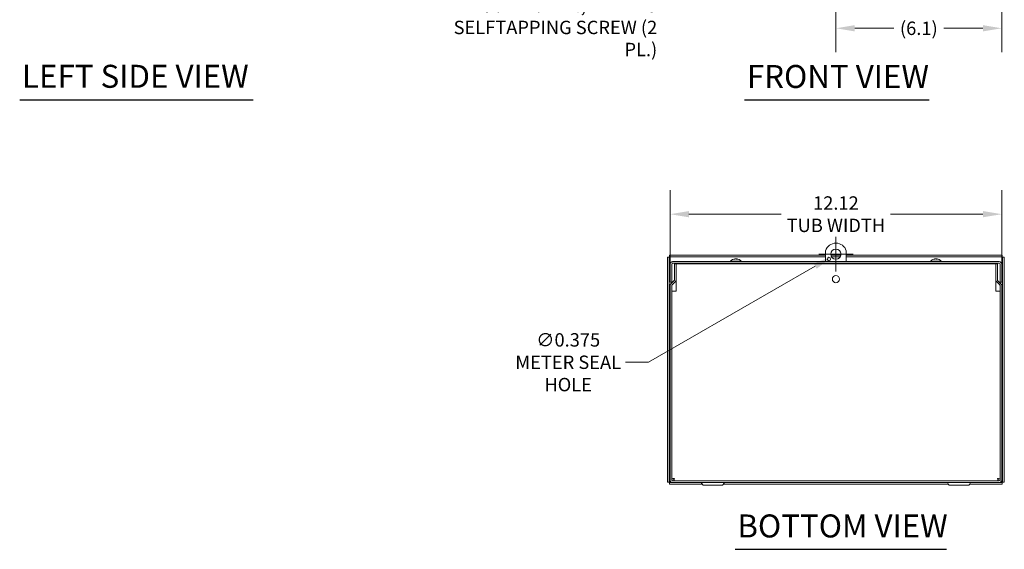
# Model space of a CAD drawing. Units: inches. Extents: x 8 to 115, y 4 to 70.
# Drawn here: x 8 to 44, y 12 to 31 of the extents above; entities that cross this region are included whole.
import ezdxf

# ---------------------------------------------------------------- set-up
doc = ezdxf.new("R2010")
doc.units = ezdxf.units.IN
doc.header["$LTSCALE"] = 7
doc.header["$MEASUREMENT"] = 0
for name, color, linetype, lineweight in [('Dimension (ANSI)', 7, 'Continuous', 5), ('Symbol (ANSI)', 7, 'Continuous', 5), ('Visible (ANSI)', 7, 'Continuous', 5)]:
    doc.layers.add(name, color=color, linetype=linetype, lineweight=lineweight)
doc.styles.add('ROMANS', font='tahoma.ttf')
doc.styles.add('Text Style168', font='tahoma.ttf')
doc.dimstyles.new('Default (ANSI)', dxfattribs={"dimscale": 7, "dimtxt": 0.07, "dimasz": 0.098425, "dimexe": 0.125, "dimexo": 0.0625, "dimgap": 0.031496, "dimtad": 0, "dimtih": 1, "dimtoh": 1, "dimrnd": 1e-08, "dimzin": 0, "dimdsep": 46, "dimtxsty": 'ROMANS', "dimcen": 0.09, "dimdle": 0.393701, "dimclrd": 256, "dimclre": 256, "dimclrt": 256, "dimadec": 0, "dimazin": 0, "dimtfac": 1.428571, "dimtofl": 0, "dimtmove": 0, "dimatfit": 3, "dimfxl": 1, "dimtolj": 1, "dimtzin": 0, "dimlwd": -1, "dimlwe": -1, "dimarcsym": 0})

# ---------------------------------------------------------------- blocks, each defined once
blk = doc.blocks.new('*D9')
at = {"layer": 'Defpoints', "color": 0}
for p in [(37.545, 34.483), (43.607, 34.118), (37.545, 30.937)]:
    blk.add_point(p, dxfattribs=at)
at = {"layer": 'Dimension (ANSI)'}
for p, q in [((37.545, 34.046), (37.545, 30.062)), ((43.607, 33.681), (43.607, 30.062)), ((38.234, 30.937), (39.663, 30.937)), ((42.918, 30.937), (41.489, 30.937))]:
    blk.add_line(p, q, dxfattribs=at)
for points in [[(38.234, 31.052), (38.234, 30.822), (37.545, 30.937)], [(42.918, 31.052), (42.918, 30.822), (43.607, 30.937)]]:
    blk.add_solid(points, dxfattribs=at)
at = {"layer": 'Dimension (ANSI)', "insert": (40.576, 30.937), "char_height": 0.49, "attachment_point": 5, "style": 'ROMANS'}
blk.add_mtext('\\A1;(6.1)', dxfattribs=at)
blk = doc.blocks.new('*D11')
at = {"layer": 'Defpoints', "color": 0}
for p in [(43.607, 24.141), (31.483, 21.534), (43.607, 21.534)]:
    blk.add_point(p, dxfattribs=at)
at = {"layer": 'Dimension (ANSI)'}
for p, q in [((31.483, 21.971), (31.483, 25.016)), ((43.607, 21.971), (43.607, 25.016)), ((32.172, 24.141), (35.545, 24.141)), ((42.918, 24.141), (39.545, 24.141))]:
    blk.add_line(p, q, dxfattribs=at)
for points in [[(32.172, 24.256), (32.172, 24.027), (31.483, 24.141)], [(42.918, 24.256), (42.918, 24.027), (43.607, 24.141)]]:
    blk.add_solid(points, dxfattribs=at)
at = {"layer": 'Dimension (ANSI)', "insert": (37.545, 24.141), "char_height": 0.49, "attachment_point": 5, "style": 'ROMANS'}
blk.add_mtext('\\A1;12.12\\PTUB WIDTH', dxfattribs=at)
blk = doc.blocks.new('*D23')
at = {"layer": 'Defpoints', "color": 0}
for p in [(37.707, 22.775), (37.383, 22.587)]:
    blk.add_point(p, dxfattribs=at)
at = {"layer": 'Dimension (ANSI)'}
for p, q in [((37.545, 22.051), (37.545, 23.311)), ((36.915, 22.681), (38.175, 22.681)), ((30.699, 18.729), (36.786, 22.243)), ((29.847, 18.729), (30.699, 18.729))]:
    blk.add_line(p, q, dxfattribs=at)
blk.add_solid([(36.728, 22.342), (36.843, 22.143), (37.383, 22.587)], dxfattribs=at)
at = {"layer": 'Dimension (ANSI)', "insert": (27.757, 18.729), "char_height": 0.49, "attachment_point": 5, "style": 'ROMANS'}
blk.add_mtext('\\A1;∅0.375\\PMETER SEAL\\PHOLE', dxfattribs=at)

msp = doc.modelspace()

# ---------------------------------------------------------------- linework, layer by layer
at = {"layer": 'Symbol (ANSI)', "lineweight": 30}
for p, q in [((7.70472, 28.32476), (16.24154, 28.32476)), ((34.20341, 28.32056), (40.95676, 28.32056)), ((33.85704, 11.89143), (41.58314, 11.89143))]:
    msp.add_line(p, q, dxfattribs=at)
at = {"layer": 'Visible (ANSI)'}
for p, q in [((37.16491, 22.40792), (37.16491, 22.8057)), ((37.92491, 22.8057), (37.92491, 22.40792)), ((31.38916, 22.57025), (31.38916, 14.34134)), ((31.45116, 22.57025), (31.38916, 22.57025)), ((31.45116, 22.57025), (31.45116, 14.34134)), ((37.16491, 22.6433), (31.46221, 22.6433)), ((31.46221, 22.5813), (31.46221, 22.6433)), ((37.16491, 22.5813), (31.46221, 22.5813)), ((31.57616, 22.40792), (43.51366, 22.40792)), ((31.57616, 22.34592), (43.51366, 22.34592)), ((31.64153, 22.33033), (31.64153, 21.74396)), ((31.64153, 22.33033), (31.70353, 22.33033)), ((31.70353, 21.74396), (31.70353, 22.33033)), ((31.70353, 22.3303), (43.3863, 22.3303)), ((33.69666, 22.42221), (34.08066, 22.42221)), ((33.69666, 22.42221), (33.69666, 22.40792)), ((33.80666, 22.34592), (33.80666, 22.3303)), ((33.82739, 22.49668), (33.81371, 22.49668)), ((33.86269, 22.50824), (33.86271, 22.5069)), ((33.91463, 22.50824), (33.91455, 22.49841)), ((33.94101, 22.49668), (33.91702, 22.49668)), ((33.97066, 22.34592), (33.97066, 22.3303)), ((34.08066, 22.42221), (34.08066, 22.40792)), ((37.16491, 22.3303), (37.16491, 22.34592)), ((37.72863, 22.6433), (37.3612, 22.6433)), ((37.70383, 22.5813), (37.38599, 22.5813)), ((43.62761, 22.6433), (37.92491, 22.6433)), ((43.62761, 22.5813), (37.92491, 22.5813)), ((37.92491, 22.34592), (37.92491, 22.3303)), ((41.00916, 22.42221), (41.39316, 22.42221)), ((41.00916, 22.42221), (41.00916, 22.40792)), ((41.11916, 22.34592), (41.11916, 22.3303)), ((41.13989, 22.49668), (41.12621, 22.49668)), ((41.17519, 22.50824), (41.17521, 22.5069)), ((41.22713, 22.50824), (41.22705, 22.49841)), ((41.25351, 22.49668), (41.22952, 22.49668)), ((41.28316, 22.34592), (41.28316, 22.3303)), ((41.39316, 22.42221), (41.39316, 22.40792)), ((43.4483, 22.33033), (43.3863, 22.33033)), ((43.3863, 22.33033), (43.3863, 21.74396)), ((43.4483, 22.33033), (43.4483, 21.74396)), ((43.62761, 22.5813), (43.62761, 22.6433)), ((43.63866, 14.34134), (43.63866, 22.57025)), ((43.63866, 22.57025), (43.70066, 22.57025)), ((43.70066, 14.34134), (43.70066, 22.57025)), ((31.48291, 22.31467), (31.48291, 21.65792)), ((31.54491, 21.65792), (31.54491, 22.31467)), ((31.70116, 22.23705), (31.70116, 21.3303)), ((43.38866, 21.3303), (43.38866, 22.23705)), ((43.54491, 21.65792), (43.54491, 22.31467)), ((43.60691, 21.65792), (43.60691, 22.31467)), ((31.54491, 21.65792), (31.48291, 21.65792)), ((31.63238, 21.72186), (31.51023, 21.59971)), ((31.67622, 21.67802), (31.55407, 21.55587)), ((43.41361, 21.67802), (43.53576, 21.55587)), ((43.5796, 21.59971), (43.45745, 21.72186)), ((43.54491, 21.65792), (43.60691, 21.65792)), ((31.48291, 21.53377), (31.48291, 14.42355)), ((31.54491, 21.53377), (31.54491, 14.42355)), ((31.63816, 21.3303), (31.54491, 21.3303)), ((31.70116, 21.3303), (31.63816, 21.3303)), ((43.45166, 21.3303), (43.38866, 21.3303)), ((43.54491, 21.3303), (43.45166, 21.3303)), ((43.54491, 21.53377), (43.54491, 14.42355)), ((43.60691, 14.42355), (43.60691, 21.53377)), ((31.60691, 14.46534), (31.54491, 14.46534)), ((31.61796, 14.4543), (31.61796, 14.3923)), ((43.47186, 14.4543), (43.47186, 14.3923)), ((43.48291, 14.46534), (43.54491, 14.46534)), ((31.45116, 14.34134), (31.38916, 14.34134)), ((31.46221, 14.3303), (31.57616, 14.3303)), ((31.46221, 14.3303), (31.46221, 14.2683)), ((31.46221, 14.2683), (32.65941, 14.2683)), ((43.51366, 14.3923), (31.57616, 14.3923)), ((43.51366, 14.3303), (31.57616, 14.3303)), ((32.66316, 14.2618), (32.6239, 14.3298)), ((32.71772, 14.2303), (33.3721, 14.2303)), ((33.42666, 14.2618), (33.46592, 14.3298)), ((33.43042, 14.2683), (41.65941, 14.2683)), ((41.66316, 14.2618), (41.6239, 14.3298)), ((41.71772, 14.2303), (42.3721, 14.2303)), ((42.42666, 14.2618), (42.46592, 14.3298)), ((42.43042, 14.2683), (43.62761, 14.2683)), ((43.51366, 14.3303), (43.62761, 14.3303)), ((43.62761, 14.3303), (43.62761, 14.2683)), ((43.63866, 14.34134), (43.70066, 14.34134))]:
    msp.add_line(p, q, dxfattribs=at)
for centre, radius in [((37.54491, 22.6808), 0.1875), ((37.28991, 22.50155), 0.0625), ((37.54491, 21.7678), 0.131)]:
    msp.add_circle(centre, radius, dxfattribs=at)
for centre, radius, start, end in [((37.54491, 22.6808), 0.4, 18.194872, 161.805128), ((31.57616, 22.31467), 0.09325, 90, 180), ((31.57616, 22.31467), 0.03125, 90, 180), ((33.88866, 22.25592), 0.254, 96.69693, 139.104014), ((33.88866, 22.25592), 0.254, 40.895986, 83.30307), ((41.20116, 22.25592), 0.254, 96.69693, 139.104014), ((41.20116, 22.25592), 0.254, 40.895986, 83.30307), ((43.51366, 22.31467), 0.09325, 0, 90), ((43.51366, 22.31467), 0.03125, 0, 90), ((31.57616, 21.53377), 0.09325, 135, 180), ((31.61028, 21.74396), 0.03125, 315, 0), ((31.61028, 21.74396), 0.09325, 315, 0), ((43.47955, 21.74396), 0.09325, 180, 225), ((43.47955, 21.74396), 0.03125, 180, 225), ((43.51366, 21.53377), 0.09325, 0, 45), ((31.57616, 21.53377), 0.03125, 135, 180), ((43.51366, 21.53377), 0.03125, 0, 45), ((31.57616, 14.42355), 0.09325, 180, 270), ((31.57616, 14.42355), 0.03125, 180, 270), ((43.51366, 14.42355), 0.09325, 270, 0), ((43.51366, 14.42355), 0.03125, 270, 0), ((32.62304, 14.3293), 0.001, 30, 90), ((32.71772, 14.2933), 0.063, 210, 270), ((33.3721, 14.2933), 0.063, 270, 330), ((33.46679, 14.3293), 0.001, 90, 150), ((41.62304, 14.3293), 0.001, 30, 90), ((41.71772, 14.2933), 0.063, 210, 270), ((42.3721, 14.2933), 0.063, 270, 330), ((42.46679, 14.3293), 0.001, 90, 150)]:
    msp.add_arc(centre, radius, start, end, dxfattribs=at)
for centre, major_axis, ratio, start_param, end_param in [((33.88536, 22.25586), (-0.00486, 0.25385), 0.88991713, 0.14280383, 0.30901069), ((33.89273, 22.25586), (0.00394, 0.25387), 0.8273236, 0.17268471, 0.33889157), ((33.88222, 22.25586), (-0.00249, 0.25389), 0.45603876, 5.95267535, 6.11888221), ((33.89465, 22.25586), (0.00268, 0.25388), 0.56165782, 5.96307149, 6.12927835), ((41.19786, 22.25586), (-0.00486, 0.25385), 0.88991713, 0.14280383, 0.30901069), ((41.20523, 22.25586), (0.00394, 0.25387), 0.8273236, 0.17268471, 0.33889157), ((41.19472, 22.25586), (-0.00249, 0.25389), 0.45603876, 5.95267535, 6.11888221), ((41.20715, 22.25586), (0.00268, 0.25388), 0.56165782, 5.96307149, 6.12927835)]:
    msp.add_ellipse(centre, major_axis=major_axis, ratio=ratio, start_param=start_param, end_param=end_param, dxfattribs=at)
for points, knots in [([(31.48241, 22.55005), (31.46696, 22.55641), (31.45263, 22.56276), (31.45128, 22.56912), (31.4512, 22.5695), (31.45116, 22.56987), (31.45116, 22.57025)], [0, 0, 0, 0, 1.48347479, 1.48347479, 1.48347479, 1.57079633, 1.57079633, 1.57079633, 1.57079633]), ([(31.48241, 22.55005), (31.47605, 22.5655), (31.46969, 22.57983), (31.46333, 22.58118), (31.46296, 22.58126), (31.46259, 22.5813), (31.46221, 22.5813)], [0, 0, 0, 0, 1.48347479, 1.48347479, 1.48347479, 1.57079633, 1.57079633, 1.57079633, 1.57079633]), ([(33.86269, 22.50823), (33.86269, 22.50832), (33.86253, 22.50838), (33.8616, 22.50844), (33.86028, 22.50835), (33.85643, 22.50786), (33.85389, 22.50747), (33.8503, 22.50685), (33.84937, 22.50668), (33.8484, 22.50651)], [0.0382853179, 0.0382853179, 0.0382853179, 0.0382853179, 0.0506235586, 0.0506235586, 0.0758557588, 0.0758557588, 0.1010879591, 0.1010879591, 0.10923577, 0.10923577, 0.10923577, 0.10923577]), ([(33.86053, 22.50651), (33.86324, 22.50704), (33.86651, 22.50751), (33.87338, 22.50817), (33.87698, 22.50836), (33.88349, 22.50844), (33.88683, 22.50835), (33.89269, 22.50786), (33.89521, 22.50747), (33.89765, 22.50685), (33.8982, 22.50668), (33.8987, 22.50651)], [0, 0, 0, 0, 0.02529377, 0.02529377, 0.050587539, 0.050587539, 0.075837751, 0.075837751, 0.101087962, 0.101087962, 0.109235773, 0.109235773, 0.109235773, 0.109235773]), ([(33.91462, 22.5069), (33.9124, 22.50727), (33.90993, 22.50759), (33.90394, 22.50817), (33.90034, 22.50836), (33.89423, 22.50844), (33.89131, 22.50837), (33.88866, 22.50819)], [0.0064586361, 0.0064586361, 0.0064586361, 0.0064586361, 0.0253117793, 0.0253117793, 0.0506235586, 0.0506235586, 0.072733665, 0.072733665, 0.072733665, 0.072733665]), ([(33.91916, 22.50651), (33.91732, 22.50704), (33.91589, 22.50751), (33.91447, 22.50817), (33.91448, 22.50836), (33.91565, 22.50844), (33.91673, 22.50837), (33.91829, 22.50819)], [0, 0, 0, 0, 0.0253117793, 0.0253117793, 0.0506235586, 0.0506235586, 0.072733665, 0.072733665, 0.072733665, 0.072733665]), ([(41.17519, 22.50823), (41.17519, 22.50832), (41.17503, 22.50838), (41.1741, 22.50844), (41.17278, 22.50835), (41.16893, 22.50786), (41.16639, 22.50747), (41.1628, 22.50685), (41.16187, 22.50668), (41.1609, 22.50651)], [0.0382853179, 0.0382853179, 0.0382853179, 0.0382853179, 0.0506235586, 0.0506235586, 0.0758557588, 0.0758557588, 0.1010879591, 0.1010879591, 0.10923577, 0.10923577, 0.10923577, 0.10923577]), ([(41.17303, 22.50651), (41.17574, 22.50704), (41.17901, 22.50751), (41.18588, 22.50817), (41.18948, 22.50836), (41.19599, 22.50844), (41.19933, 22.50835), (41.20519, 22.50786), (41.20771, 22.50747), (41.21015, 22.50685), (41.2107, 22.50668), (41.2112, 22.50651)], [0, 0, 0, 0, 0.02529377, 0.02529377, 0.050587539, 0.050587539, 0.075837751, 0.075837751, 0.101087962, 0.101087962, 0.109235773, 0.109235773, 0.109235773, 0.109235773]), ([(41.22712, 22.5069), (41.2249, 22.50727), (41.22243, 22.50759), (41.21644, 22.50817), (41.21284, 22.50836), (41.20673, 22.50844), (41.20381, 22.50837), (41.20116, 22.50819)], [0.0064586361, 0.0064586361, 0.0064586361, 0.0064586361, 0.0253117793, 0.0253117793, 0.0506235586, 0.0506235586, 0.072733665, 0.072733665, 0.072733665, 0.072733665]), ([(41.23166, 22.50651), (41.22982, 22.50704), (41.22839, 22.50751), (41.22697, 22.50817), (41.22698, 22.50836), (41.22815, 22.50844), (41.22923, 22.50837), (41.23079, 22.50819)], [0, 0, 0, 0, 0.0253117793, 0.0253117793, 0.0506235586, 0.0506235586, 0.072733665, 0.072733665, 0.072733665, 0.072733665]), ([(43.60741, 22.55005), (43.61377, 22.5655), (43.62013, 22.57983), (43.62649, 22.58118), (43.62687, 22.58126), (43.62724, 22.5813), (43.62761, 22.5813)], [0, 0, 0, 0, 1.48347479, 1.48347479, 1.48347479, 1.57079633, 1.57079633, 1.57079633, 1.57079633]), ([(43.60741, 22.55005), (43.62287, 22.55641), (43.6372, 22.56276), (43.63854, 22.56912), (43.63862, 22.5695), (43.63866, 22.56987), (43.63866, 22.57025)], [0, 0, 0, 0, 1.48347479, 1.48347479, 1.48347479, 1.57079633, 1.57079633, 1.57079633, 1.57079633]), ([(31.63816, 14.48555), (31.60308, 14.48071), (31.56889, 14.47587), (31.55388, 14.47103), (31.548, 14.46913), (31.54491, 14.46724), (31.54491, 14.46534)], [0, 0, 0, 0, 1.12870504, 1.12870504, 1.12870504, 1.57079633, 1.57079633, 1.57079633, 1.57079633]), ([(31.63816, 14.48555), (31.62271, 14.47919), (31.60838, 14.47283), (31.60703, 14.46647), (31.60695, 14.46609), (31.60691, 14.46572), (31.60691, 14.46534)], [0, 0, 0, 0, 1.48347479, 1.48347479, 1.48347479, 1.57079633, 1.57079633, 1.57079633, 1.57079633]), ([(31.61796, 14.3923), (31.6228, 14.3923), (31.62764, 14.41394), (31.63248, 14.44565), (31.63437, 14.45807), (31.63627, 14.4718), (31.63816, 14.48555)], [0, 0, 0, 0, 1.12870504, 1.12870504, 1.12870504, 1.57079633, 1.57079633, 1.57079633, 1.57079633]), ([(31.63816, 14.48555), (31.6318, 14.47009), (31.62544, 14.45576), (31.61908, 14.45441), (31.61871, 14.45434), (31.61834, 14.4543), (31.61796, 14.4543)], [0, 0, 0, 0, 1.48347479, 1.48347479, 1.48347479, 1.57079633, 1.57079633, 1.57079633, 1.57079633]), ([(43.54491, 14.46534), (43.54491, 14.47018), (43.52327, 14.47502), (43.49156, 14.47986), (43.47914, 14.48176), (43.46541, 14.48365), (43.45166, 14.48555)], [0, 0, 0, 0, 1.12870504, 1.12870504, 1.12870504, 1.57079633, 1.57079633, 1.57079633, 1.57079633]), ([(43.45166, 14.48555), (43.46712, 14.47919), (43.48145, 14.47283), (43.48279, 14.46647), (43.48287, 14.46609), (43.48291, 14.46572), (43.48291, 14.46534)], [0, 0, 0, 0, 1.48347479, 1.48347479, 1.48347479, 1.57079633, 1.57079633, 1.57079633, 1.57079633]), ([(43.45166, 14.48555), (43.4565, 14.45046), (43.46134, 14.41627), (43.46618, 14.40126), (43.46807, 14.39538), (43.46997, 14.3923), (43.47186, 14.3923)], [0, 0, 0, 0, 1.12870504, 1.12870504, 1.12870504, 1.57079633, 1.57079633, 1.57079633, 1.57079633]), ([(43.45166, 14.48555), (43.45802, 14.47009), (43.46438, 14.45576), (43.47074, 14.45441), (43.47112, 14.45434), (43.47149, 14.4543), (43.47186, 14.4543)], [0, 0, 0, 0, 1.48347479, 1.48347479, 1.48347479, 1.57079633, 1.57079633, 1.57079633, 1.57079633]), ([(31.48241, 14.36155), (31.46696, 14.35519), (31.45263, 14.34883), (31.45128, 14.34247), (31.4512, 14.34209), (31.45116, 14.34172), (31.45116, 14.34134)], [0, 0, 0, 0, 1.48347479, 1.48347479, 1.48347479, 1.57079633, 1.57079633, 1.57079633, 1.57079633]), ([(31.48241, 14.36155), (31.47605, 14.34609), (31.46969, 14.33176), (31.46333, 14.33041), (31.46296, 14.33034), (31.46259, 14.3303), (31.46221, 14.3303)], [0, 0, 0, 0, 1.48347479, 1.48347479, 1.48347479, 1.57079633, 1.57079633, 1.57079633, 1.57079633]), ([(43.60741, 14.36155), (43.62287, 14.35519), (43.6372, 14.34883), (43.63854, 14.34247), (43.63862, 14.34209), (43.63866, 14.34172), (43.63866, 14.34134)], [0, 0, 0, 0, 1.48347479, 1.48347479, 1.48347479, 1.57079633, 1.57079633, 1.57079633, 1.57079633]), ([(43.60741, 14.36155), (43.61377, 14.34609), (43.62013, 14.33176), (43.62649, 14.33041), (43.62687, 14.33034), (43.62724, 14.3303), (43.62761, 14.3303)], [0, 0, 0, 0, 1.48347479, 1.48347479, 1.48347479, 1.57079633, 1.57079633, 1.57079633, 1.57079633])]:
    msp.add_open_spline(points, degree=3, knots=knots, dxfattribs=at)
for points in [[(33.81203, 22.49637), (33.81256, 22.49657), (33.81317, 22.49668), (33.81371, 22.49668)], [(33.94101, 22.49668), (33.94135, 22.49668), (33.94173, 22.49657), (33.94207, 22.49637)], [(41.12453, 22.49637), (41.12506, 22.49657), (41.12567, 22.49668), (41.12621, 22.49668)], [(41.25351, 22.49668), (41.25385, 22.49668), (41.25423, 22.49657), (41.25457, 22.49637)]]:
    msp.add_open_spline(points, degree=3, dxfattribs=at)

# ---------------------------------------------------------------- texts
at = {"layer": 'Symbol (ANSI)', "insert": (31.01195, 31.30711), "char_height": 0.49, "width": 8.1437683, "attachment_point": 6, "line_spacing_factor": 0.987884, "style": 'ROMANS'}
msp.add_mtext('{#8-32 X 3/8" ZN. PLTD.,\\PCOMBO HD., TYPE 23 SELF\\PTAPPING SCREW (2 PL.)}', dxfattribs=at)
at = {"layer": 'Symbol (ANSI)', "char_height": 0.84, "attachment_point": 7, "style": 'Text Style168'}
for s, insert in [('LEFT SIDE VIEW', (7.78872, 28.49878)), ('FRONT VIEW', (34.28741, 28.49186)), ('BOTTOM VIEW', (33.94104, 12.06273))]:
    msp.add_mtext(s, dxfattribs=dict(at, insert=insert))

# ---------------------------------------------------------------- dimensions: what is measured, and where the dimension line sits
at = {"layer": 'Dimension (ANSI)'}
for base, p1, p2, text, override, picture, middle in [((37.54491, 30.93687), (43.60691, 34.11804), (37.54491, 34.48304), '(<>)', {"dimgap": 0.031496, "dimtih": 0, "dimtoh": 0, "dimdec": 1, "dimtol": 0, "dimlim": 0, "dimtp": 0, "dimtm": 0, "dimtdec": 2, "dimatfit": 1}, '*D9', (40.57591, 30.93687)), ((43.60691, 24.14141), (31.48291, 21.53377), (43.60691, 21.53377), '<>\\PTUB WIDTH', {"dimtih": 0, "dimtoh": 0, "dimdec": 2, "dimtp": 0, "dimtm": 0, "dimtdec": 2, "dimatfit": 1}, '*D11', (37.54491, 24.14141))]:
    dim = msp.add_linear_dim(base=base, p1=p1, p2=p2, angle=180, text=text, dimstyle='Default (ANSI)', override=override, dxfattribs=at)
    dim.commit()
    dim.dimension.update_dxf_attribs({"geometry": picture, "text_midpoint": middle, "dimtype": 160})
dim = msp.add_diameter_dim_2p(p1=(37.70729, 22.77455), p2=(37.38253, 22.58705), text='<>\\PMETER SEAL\\PHOLE', dimstyle='Default (ANSI)', override={"dimdec": 3, "dimlfac": 1, "dimtp": 0, "dimtm": 0, "dimtdec": 3}, dxfattribs=at)
dim.commit()
dim.dimension.update_dxf_attribs({"geometry": '*D23', "text_midpoint": (27.75705, 18.72852), "dimtype": 163})

doc.saveas('drawing.dxf')
